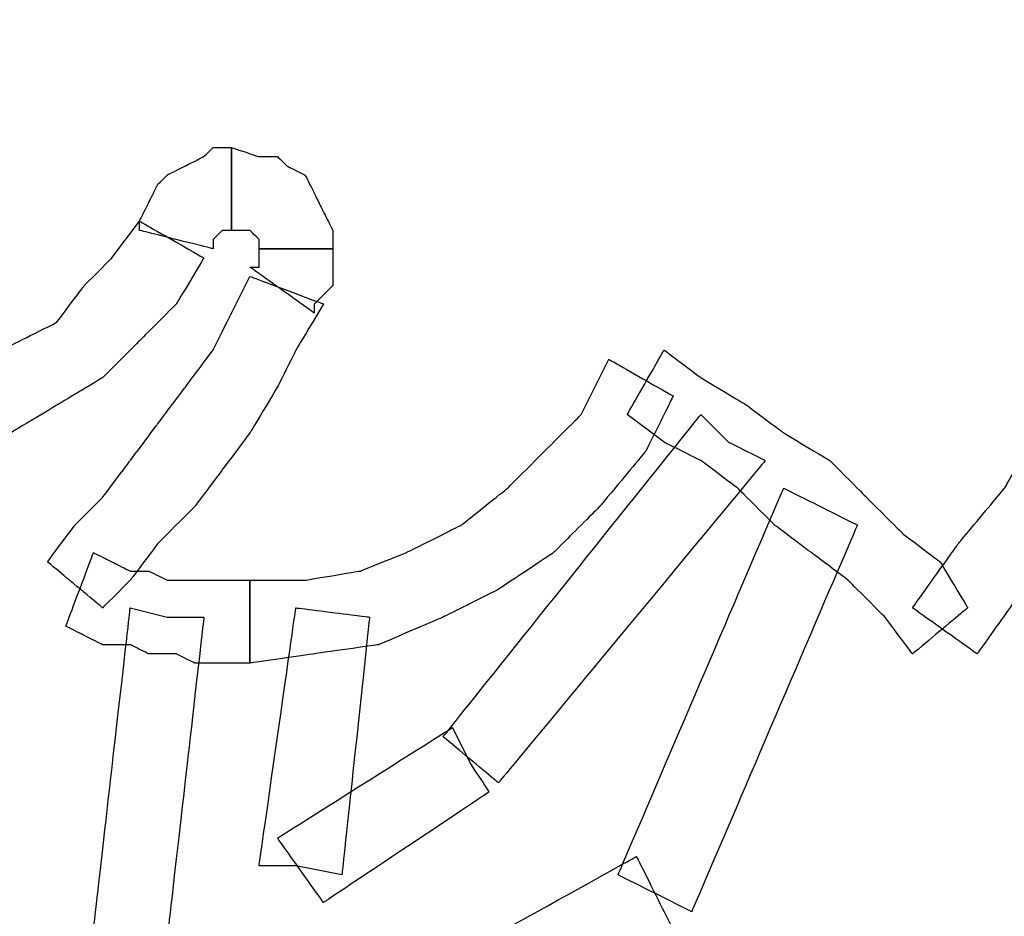
# Model space of a CAD drawing. Extents: x 0 to 216, y 0 to 280.
# Drawn here: x 77 to 82, y 200 to 205 of the extents above; entities that cross this region are included whole.
import ezdxf

# ---------------------------------------------------------------- set-up
doc = ezdxf.new("R2010")
doc.units = 0
doc.header["$LTSCALE"] = 10
doc.header["$MEASUREMENT"] = 0
doc.layers.get('Defpoints').update_dxf_attribs({"linetype": 'CONTINUOUS'})
doc.layers.add('CADdetails-7-VERYFINE', color=7, linetype='CONTINUOUS')
doc.layers.add('CADdetails-9-EXTRAFINE', color=9, linetype='CONTINUOUS')
doc.styles.add('CADdetails-DIMENSIONS', font='ARIALN.TTF', dxfattribs={"height": 2.38})
doc.dimstyles.new('CADdetails-LEADER', dxfattribs={"dimtxt": 2.38, "dimasz": 2.38, "dimexe": 0.5, "dimexo": 1.5, "dimgap": 1, "dimtad": 0, "dimzin": 0, "dimdsep": 46, "dimtxsty": 'CADdetails-DIMENSIONS', "dimcen": 1, "dimclrd": 256, "dimclre": 256, "dimclrt": 256, "dimadec": 0, "dimazin": 0, "dimtfac": 1, "dimtdec": 4, "dimtofl": 0, "dimtmove": 0, "dimatfit": 3, "dimfxl": 1, "dimtolj": 1, "dimtzin": 0, "dimarcsym": 0})

# ---------------------------------------------------------------- blocks, each defined once
blk = doc.blocks.new('*D2')
at = {"layer": 'CADdetails-7-VERYFINE', "lineweight": -2, "transparency": 16777216}
for p, q in [((77.8522, 199.7084), (77.8522, 199.8108)), ((135.4072, 199.7084), (135.4072, 199.8108)), ((80.2322, 199.3108), (99.6976, 199.3108)), ((133.0272, 199.3108), (113.5618, 199.3108))]:
    blk.add_line(p, q, dxfattribs=at)
at = {"layer": 'CADdetails-7-VERYFINE', "transparency": 16777216}
for points in [[(80.2322, 199.7075), (80.2322, 198.9142), (77.8522, 199.3108)], [(133.0272, 199.7075), (133.0272, 198.9142), (135.4072, 199.3108)]]:
    blk.add_solid(points, dxfattribs=at)
at = {"layer": 'Defpoints', "color": 0, "transparency": 16777216}
for p in [(135.4072, 199.3108), (77.8522, 198.2084), (135.4072, 198.2084)]:
    blk.add_point(p, dxfattribs=at)
at = {"layer": 'CADdetails-7-VERYFINE', "transparency": 16777216, "insert": (106.6297, 199.3108), "char_height": 2.38, "attachment_point": 5, "style": 'CADdetails-DIMENSIONS'}
blk.add_mtext('\\A1;6" OR 12"', dxfattribs=at)

msp = doc.modelspace()

# ---------------------------------------------------------------- linework, layer by layer
at = {"layer": 'CADdetails-9-EXTRAFINE'}
for points, knots in [([(82.8211, 204.3871), (82.8211, 204.3871), (82.6814, 204.0611), (82.6814, 204.0611), (82.6814, 204.0611), (82.6814, 204.0611), (82.5416, 203.735), (82.5416, 203.735), (82.5416, 203.735), (82.5416, 203.735), (82.3553, 203.4089), (82.3553, 203.4089), (82.3553, 203.4089), (82.3553, 203.4089), (82.1689, 203.0828), (82.1689, 203.0828), (82.1689, 203.0828), (82.1689, 203.0828), (81.9361, 202.8034), (81.9361, 202.8034), (81.9361, 202.8034), (81.9361, 202.8034), (81.7498, 202.4773), (81.7498, 202.4773), (81.7498, 202.4773), (81.7498, 202.4773), (81.5168, 202.1978), (81.5168, 202.1978), (81.5168, 202.1978), (81.5168, 202.1978), (81.2839, 201.8717), (81.2839, 201.8717), (81.2839, 201.8717), (81.2839, 201.8717), (81.61, 201.6389), (81.61, 201.6389), (81.61, 201.6389), (81.61, 201.6389), (81.8429, 201.9649), (81.8429, 201.9649), (81.8429, 201.9649), (81.8429, 201.9649), (82.0292, 202.2444), (82.0292, 202.2444), (82.0292, 202.2444), (82.0292, 202.2444), (82.2621, 202.5705), (82.2621, 202.5705), (82.2621, 202.5705), (82.2621, 202.5705), (82.495, 202.8965), (82.495, 202.8965), (82.495, 202.8965), (82.495, 202.8965), (82.6814, 203.2226), (82.6814, 203.2226), (82.6814, 203.2226), (82.6814, 203.2226), (82.8677, 203.5487), (82.8677, 203.5487), (82.8677, 203.5487), (82.8677, 203.5487), (83.054, 203.9213), (83.054, 203.9213), (83.054, 203.9213), (83.054, 203.9213), (83.1937, 204.2474), (83.1937, 204.2474), (83.1937, 204.2474), (83.1937, 204.2474), (82.8211, 204.3871), (82.8211, 204.3871)], [0, 0, 0, 0, 0.055556, 0.055556, 0.055556, 0.083333, 0.111111, 0.111111, 0.111111, 0.138889, 0.166667, 0.166667, 0.166667, 0.194444, 0.222222, 0.222222, 0.222222, 0.25, 0.277778, 0.277778, 0.277778, 0.305556, 0.333333, 0.333333, 0.333333, 0.361111, 0.388889, 0.388889, 0.388889, 0.416667, 0.444444, 0.444444, 0.444444, 0.472222, 0.5, 0.5, 0.5, 0.527778, 0.555556, 0.555556, 0.555556, 0.583333, 0.611111, 0.611111, 0.611111, 0.638889, 0.666667, 0.666667, 0.666667, 0.694444, 0.722222, 0.722222, 0.722222, 0.75, 0.777778, 0.777778, 0.777778, 0.805556, 0.833333, 0.833333, 0.833333, 0.861111, 0.888889, 0.888889, 0.888889, 0.916667, 0.944444, 0.944444, 0.944444, 0.972222, 1, 1, 1, 1]), ([(82.8211, 204.3871), (82.8211, 204.3871), (82.6814, 204.0611), (82.6814, 204.0611), (82.6814, 204.0611), (82.6814, 204.0611), (82.5416, 203.735), (82.5416, 203.735), (82.5416, 203.735), (82.5416, 203.735), (82.3553, 203.4089), (82.3553, 203.4089), (82.3553, 203.4089), (82.3553, 203.4089), (82.1689, 203.0828), (82.1689, 203.0828), (82.1689, 203.0828), (82.1689, 203.0828), (81.9361, 202.8034), (81.9361, 202.8034), (81.9361, 202.8034), (81.9361, 202.8034), (81.7498, 202.4773), (81.7498, 202.4773), (81.7498, 202.4773), (81.7498, 202.4773), (81.5168, 202.1978), (81.5168, 202.1978), (81.5168, 202.1978), (81.5168, 202.1978), (81.2839, 201.8717), (81.2839, 201.8717), (81.2839, 201.8717), (81.2839, 201.8717), (81.61, 201.6389), (81.61, 201.6389), (81.61, 201.6389), (81.61, 201.6389), (81.8429, 201.9649), (81.8429, 201.9649), (81.8429, 201.9649), (81.8429, 201.9649), (82.0292, 202.2444), (82.0292, 202.2444), (82.0292, 202.2444), (82.0292, 202.2444), (82.2621, 202.5705), (82.2621, 202.5705), (82.2621, 202.5705), (82.2621, 202.5705), (82.495, 202.8965), (82.495, 202.8965), (82.495, 202.8965), (82.495, 202.8965), (82.6814, 203.2226), (82.6814, 203.2226), (82.6814, 203.2226), (82.6814, 203.2226), (82.8677, 203.5487), (82.8677, 203.5487), (82.8677, 203.5487), (82.8677, 203.5487), (83.054, 203.9213), (83.054, 203.9213), (83.054, 203.9213), (83.054, 203.9213), (83.1937, 204.2474), (83.1937, 204.2474), (83.1937, 204.2474), (83.1937, 204.2474), (82.8211, 204.3871), (82.8211, 204.3871)], [0, 0, 0, 0, 0.055556, 0.055556, 0.055556, 0.083333, 0.111111, 0.111111, 0.111111, 0.138889, 0.166667, 0.166667, 0.166667, 0.194444, 0.222222, 0.222222, 0.222222, 0.25, 0.277778, 0.277778, 0.277778, 0.305556, 0.333333, 0.333333, 0.333333, 0.361111, 0.388889, 0.388889, 0.388889, 0.416667, 0.444444, 0.444444, 0.444444, 0.472222, 0.5, 0.5, 0.5, 0.527778, 0.555556, 0.555556, 0.555556, 0.583333, 0.611111, 0.611111, 0.611111, 0.638889, 0.666667, 0.666667, 0.666667, 0.694444, 0.722222, 0.722222, 0.722222, 0.75, 0.777778, 0.777778, 0.777778, 0.805556, 0.833333, 0.833333, 0.833333, 0.861111, 0.888889, 0.888889, 0.888889, 0.916667, 0.944444, 0.944444, 0.944444, 0.972222, 1, 1, 1, 1]), ([(77.7438, 203.6884), (77.7438, 203.6884), (77.7438, 203.735), (77.7438, 203.735), (77.7438, 203.735), (77.7438, 203.735), (77.7903, 203.7815), (77.7903, 203.7815), (77.7903, 203.7815), (77.7903, 203.7815), (77.8369, 203.7815), (77.8369, 203.7815), (77.8369, 203.7815), (77.8369, 203.7815), (77.8369, 204.2008), (77.8369, 204.2008), (77.8369, 204.2008), (77.8369, 204.2008), (77.7438, 204.2008), (77.7438, 204.2008), (77.7438, 204.2008), (77.7438, 204.2008), (77.6972, 204.1543), (77.6972, 204.1543), (77.6972, 204.1543), (77.6972, 204.1543), (77.604, 204.1077), (77.604, 204.1077), (77.604, 204.1077), (77.604, 204.1077), (77.5108, 204.0611), (77.5108, 204.0611), (77.5108, 204.0611), (77.5108, 204.0611), (77.4642, 204.0145), (77.4642, 204.0145), (77.4642, 204.0145), (77.4642, 204.0145), (77.4177, 203.9213), (77.4177, 203.9213), (77.4177, 203.9213), (77.4177, 203.9213), (77.3711, 203.8281), (77.3711, 203.8281), (77.3711, 203.8281), (77.3711, 203.8281), (77.3711, 203.7815), (77.3711, 203.7815), (77.3711, 203.7815), (77.3711, 203.7815), (77.7438, 203.6884), (77.7438, 203.6884)], [0, 0, 0, 0, 0.076923, 0.076923, 0.076923, 0.115385, 0.153846, 0.153846, 0.153846, 0.192308, 0.230769, 0.230769, 0.230769, 0.269231, 0.307692, 0.307692, 0.307692, 0.346154, 0.384615, 0.384615, 0.384615, 0.423077, 0.461538, 0.461538, 0.461538, 0.5, 0.538462, 0.538462, 0.538462, 0.576923, 0.615385, 0.615385, 0.615385, 0.653846, 0.692308, 0.692308, 0.692308, 0.730769, 0.769231, 0.769231, 0.769231, 0.807692, 0.846154, 0.846154, 0.846154, 0.884615, 0.923077, 0.923077, 0.923077, 0.961538, 1, 1, 1, 1]), ([(77.7438, 203.6884), (77.7438, 203.6884), (77.7438, 203.735), (77.7438, 203.735), (77.7438, 203.735), (77.7438, 203.735), (77.7903, 203.7815), (77.7903, 203.7815), (77.7903, 203.7815), (77.7903, 203.7815), (77.8369, 203.7815), (77.8369, 203.7815), (77.8369, 203.7815), (77.8369, 203.7815), (77.8369, 204.2008), (77.8369, 204.2008), (77.8369, 204.2008), (77.8369, 204.2008), (77.7438, 204.2008), (77.7438, 204.2008), (77.7438, 204.2008), (77.7438, 204.2008), (77.6972, 204.1543), (77.6972, 204.1543), (77.6972, 204.1543), (77.6972, 204.1543), (77.604, 204.1077), (77.604, 204.1077), (77.604, 204.1077), (77.604, 204.1077), (77.5108, 204.0611), (77.5108, 204.0611), (77.5108, 204.0611), (77.5108, 204.0611), (77.4642, 204.0145), (77.4642, 204.0145), (77.4642, 204.0145), (77.4642, 204.0145), (77.4177, 203.9213), (77.4177, 203.9213), (77.4177, 203.9213), (77.4177, 203.9213), (77.3711, 203.8281), (77.3711, 203.8281), (77.3711, 203.8281), (77.3711, 203.8281), (77.3711, 203.7815), (77.3711, 203.7815), (77.3711, 203.7815), (77.3711, 203.7815), (77.7438, 203.6884), (77.7438, 203.6884)], [0, 0, 0, 0, 0.076923, 0.076923, 0.076923, 0.115385, 0.153846, 0.153846, 0.153846, 0.192308, 0.230769, 0.230769, 0.230769, 0.269231, 0.307692, 0.307692, 0.307692, 0.346154, 0.384615, 0.384615, 0.384615, 0.423077, 0.461538, 0.461538, 0.461538, 0.5, 0.538462, 0.538462, 0.538462, 0.576923, 0.615385, 0.615385, 0.615385, 0.653846, 0.692308, 0.692308, 0.692308, 0.730769, 0.769231, 0.769231, 0.769231, 0.807692, 0.846154, 0.846154, 0.846154, 0.884615, 0.923077, 0.923077, 0.923077, 0.961538, 1, 1, 1, 1]), ([(77.8369, 203.7815), (77.8369, 203.7815), (77.8835, 203.7815), (77.8835, 203.7815), (77.8835, 203.7815), (77.8835, 203.7815), (77.9301, 203.7815), (77.9301, 203.7815), (77.9301, 203.7815), (77.9301, 203.7815), (77.9766, 203.735), (77.9766, 203.735), (77.9766, 203.735), (77.9766, 203.735), (77.9766, 203.6884), (77.9766, 203.6884), (77.9766, 203.6884), (77.9766, 203.6884), (78.3493, 203.6884), (78.3493, 203.6884), (78.3493, 203.6884), (78.3493, 203.6884), (78.3493, 203.7815), (78.3493, 203.7815), (78.3493, 203.7815), (78.3493, 203.7815), (78.3027, 203.8747), (78.3027, 203.8747), (78.3027, 203.8747), (78.3027, 203.8747), (78.2561, 203.9679), (78.2561, 203.9679), (78.2561, 203.9679), (78.2561, 203.9679), (78.2095, 204.0611), (78.2095, 204.0611), (78.2095, 204.0611), (78.2095, 204.0611), (78.1163, 204.1077), (78.1163, 204.1077), (78.1163, 204.1077), (78.1163, 204.1077), (78.0698, 204.1543), (78.0698, 204.1543), (78.0698, 204.1543), (78.0698, 204.1543), (77.9766, 204.1543), (77.9766, 204.1543), (77.9766, 204.1543), (77.9766, 204.1543), (77.8369, 204.2008), (77.8369, 204.2008), (77.8369, 204.2008), (77.8369, 204.2008), (77.8369, 203.7815), (77.8369, 203.7815)], [0, 0, 0, 0, 0.071429, 0.071429, 0.071429, 0.107143, 0.142857, 0.142857, 0.142857, 0.178571, 0.214286, 0.214286, 0.214286, 0.25, 0.285714, 0.285714, 0.285714, 0.321429, 0.357143, 0.357143, 0.357143, 0.392857, 0.428571, 0.428571, 0.428571, 0.464286, 0.5, 0.5, 0.5, 0.535714, 0.571429, 0.571429, 0.571429, 0.607143, 0.642857, 0.642857, 0.642857, 0.678571, 0.714286, 0.714286, 0.714286, 0.75, 0.785714, 0.785714, 0.785714, 0.821429, 0.857143, 0.857143, 0.857143, 0.892857, 0.928571, 0.928571, 0.928571, 0.964286, 1, 1, 1, 1]), ([(77.8369, 203.7815), (77.8369, 203.7815), (77.8835, 203.7815), (77.8835, 203.7815), (77.8835, 203.7815), (77.8835, 203.7815), (77.9301, 203.7815), (77.9301, 203.7815), (77.9301, 203.7815), (77.9301, 203.7815), (77.9766, 203.735), (77.9766, 203.735), (77.9766, 203.735), (77.9766, 203.735), (77.9766, 203.6884), (77.9766, 203.6884), (77.9766, 203.6884), (77.9766, 203.6884), (78.3493, 203.6884), (78.3493, 203.6884), (78.3493, 203.6884), (78.3493, 203.6884), (78.3493, 203.7815), (78.3493, 203.7815), (78.3493, 203.7815), (78.3493, 203.7815), (78.3027, 203.8747), (78.3027, 203.8747), (78.3027, 203.8747), (78.3027, 203.8747), (78.2561, 203.9679), (78.2561, 203.9679), (78.2561, 203.9679), (78.2561, 203.9679), (78.2095, 204.0611), (78.2095, 204.0611), (78.2095, 204.0611), (78.2095, 204.0611), (78.1163, 204.1077), (78.1163, 204.1077), (78.1163, 204.1077), (78.1163, 204.1077), (78.0698, 204.1543), (78.0698, 204.1543), (78.0698, 204.1543), (78.0698, 204.1543), (77.9766, 204.1543), (77.9766, 204.1543), (77.9766, 204.1543), (77.9766, 204.1543), (77.8369, 204.2008), (77.8369, 204.2008), (77.8369, 204.2008), (77.8369, 204.2008), (77.8369, 203.7815), (77.8369, 203.7815)], [0, 0, 0, 0, 0.071429, 0.071429, 0.071429, 0.107143, 0.142857, 0.142857, 0.142857, 0.178571, 0.214286, 0.214286, 0.214286, 0.25, 0.285714, 0.285714, 0.285714, 0.321429, 0.357143, 0.357143, 0.357143, 0.392857, 0.428571, 0.428571, 0.428571, 0.464286, 0.5, 0.5, 0.5, 0.535714, 0.571429, 0.571429, 0.571429, 0.607143, 0.642857, 0.642857, 0.642857, 0.678571, 0.714286, 0.714286, 0.714286, 0.75, 0.785714, 0.785714, 0.785714, 0.821429, 0.857143, 0.857143, 0.857143, 0.892857, 0.928571, 0.928571, 0.928571, 0.964286, 1, 1, 1, 1]), ([(77.3711, 203.8281), (77.3711, 203.8281), (77.2313, 203.6418), (77.2313, 203.6418), (77.2313, 203.6418), (77.2313, 203.6418), (77.0916, 203.5021), (77.0916, 203.5021), (77.0916, 203.5021), (77.0916, 203.5021), (76.9519, 203.3158), (76.9519, 203.3158), (76.9519, 203.3158), (76.9519, 203.3158), (76.7656, 203.2226), (76.7656, 203.2226), (76.7656, 203.2226), (76.7656, 203.2226), (76.5792, 203.1294), (76.5792, 203.1294), (76.5792, 203.1294), (76.5792, 203.1294), (76.3463, 203.0362), (76.3463, 203.0362), (76.3463, 203.0362), (76.3463, 203.0362), (76.1134, 202.9896), (76.1134, 202.9896), (76.1134, 202.9896), (76.1134, 202.9896), (75.9271, 202.9896), (75.9271, 202.9896), (75.9271, 202.9896), (75.9271, 202.9896), (75.9271, 202.5705), (75.9271, 202.5705), (75.9271, 202.5705), (75.9271, 202.5705), (76.2066, 202.6171), (76.2066, 202.6171), (76.2066, 202.6171), (76.2066, 202.6171), (76.4394, 202.6636), (76.4394, 202.6636), (76.4394, 202.6636), (76.4394, 202.6636), (76.719, 202.7568), (76.719, 202.7568), (76.719, 202.7568), (76.719, 202.7568), (76.9519, 202.8965), (76.9519, 202.8965), (76.9519, 202.8965), (76.9519, 202.8965), (77.1847, 203.0362), (77.1847, 203.0362), (77.1847, 203.0362), (77.1847, 203.0362), (77.3711, 203.2226), (77.3711, 203.2226), (77.3711, 203.2226), (77.3711, 203.2226), (77.5574, 203.4089), (77.5574, 203.4089), (77.5574, 203.4089), (77.5574, 203.4089), (77.6972, 203.6418), (77.6972, 203.6418), (77.6972, 203.6418), (77.6972, 203.6418), (77.3711, 203.8281), (77.3711, 203.8281)], [0, 0, 0, 0, 0.055556, 0.055556, 0.055556, 0.083333, 0.111111, 0.111111, 0.111111, 0.138889, 0.166667, 0.166667, 0.166667, 0.194444, 0.222222, 0.222222, 0.222222, 0.25, 0.277778, 0.277778, 0.277778, 0.305556, 0.333333, 0.333333, 0.333333, 0.361111, 0.388889, 0.388889, 0.388889, 0.416667, 0.444444, 0.444444, 0.444444, 0.472222, 0.5, 0.5, 0.5, 0.527778, 0.555556, 0.555556, 0.555556, 0.583333, 0.611111, 0.611111, 0.611111, 0.638889, 0.666667, 0.666667, 0.666667, 0.694444, 0.722222, 0.722222, 0.722222, 0.75, 0.777778, 0.777778, 0.777778, 0.805556, 0.833333, 0.833333, 0.833333, 0.861111, 0.888889, 0.888889, 0.888889, 0.916667, 0.944444, 0.944444, 0.944444, 0.972222, 1, 1, 1, 1]), ([(77.3711, 203.8281), (77.3711, 203.8281), (77.2313, 203.6418), (77.2313, 203.6418), (77.2313, 203.6418), (77.2313, 203.6418), (77.0916, 203.5021), (77.0916, 203.5021), (77.0916, 203.5021), (77.0916, 203.5021), (76.9519, 203.3158), (76.9519, 203.3158), (76.9519, 203.3158), (76.9519, 203.3158), (76.7656, 203.2226), (76.7656, 203.2226), (76.7656, 203.2226), (76.7656, 203.2226), (76.5792, 203.1294), (76.5792, 203.1294), (76.5792, 203.1294), (76.5792, 203.1294), (76.3463, 203.0362), (76.3463, 203.0362), (76.3463, 203.0362), (76.3463, 203.0362), (76.1134, 202.9896), (76.1134, 202.9896), (76.1134, 202.9896), (76.1134, 202.9896), (75.9271, 202.9896), (75.9271, 202.9896), (75.9271, 202.9896), (75.9271, 202.9896), (75.9271, 202.5705), (75.9271, 202.5705), (75.9271, 202.5705), (75.9271, 202.5705), (76.2066, 202.6171), (76.2066, 202.6171), (76.2066, 202.6171), (76.2066, 202.6171), (76.4394, 202.6636), (76.4394, 202.6636), (76.4394, 202.6636), (76.4394, 202.6636), (76.719, 202.7568), (76.719, 202.7568), (76.719, 202.7568), (76.719, 202.7568), (76.9519, 202.8965), (76.9519, 202.8965), (76.9519, 202.8965), (76.9519, 202.8965), (77.1847, 203.0362), (77.1847, 203.0362), (77.1847, 203.0362), (77.1847, 203.0362), (77.3711, 203.2226), (77.3711, 203.2226), (77.3711, 203.2226), (77.3711, 203.2226), (77.5574, 203.4089), (77.5574, 203.4089), (77.5574, 203.4089), (77.5574, 203.4089), (77.6972, 203.6418), (77.6972, 203.6418), (77.6972, 203.6418), (77.6972, 203.6418), (77.3711, 203.8281), (77.3711, 203.8281)], [0, 0, 0, 0, 0.055556, 0.055556, 0.055556, 0.083333, 0.111111, 0.111111, 0.111111, 0.138889, 0.166667, 0.166667, 0.166667, 0.194444, 0.222222, 0.222222, 0.222222, 0.25, 0.277778, 0.277778, 0.277778, 0.305556, 0.333333, 0.333333, 0.333333, 0.361111, 0.388889, 0.388889, 0.388889, 0.416667, 0.444444, 0.444444, 0.444444, 0.472222, 0.5, 0.5, 0.5, 0.527778, 0.555556, 0.555556, 0.555556, 0.583333, 0.611111, 0.611111, 0.611111, 0.638889, 0.666667, 0.666667, 0.666667, 0.694444, 0.722222, 0.722222, 0.722222, 0.75, 0.777778, 0.777778, 0.777778, 0.805556, 0.833333, 0.833333, 0.833333, 0.861111, 0.888889, 0.888889, 0.888889, 0.916667, 0.944444, 0.944444, 0.944444, 0.972222, 1, 1, 1, 1]), ([(77.9766, 203.6884), (77.9766, 203.6884), (77.9766, 203.6418), (77.9766, 203.6418), (77.9766, 203.6418), (77.9766, 203.6418), (77.9766, 203.5952), (77.9766, 203.5952), (77.9766, 203.5952), (77.9766, 203.5952), (77.9301, 203.5952), (77.9301, 203.5952), (77.9301, 203.5952), (77.9301, 203.5952), (78.2561, 203.3624), (78.2561, 203.3624), (78.2561, 203.3624), (78.2561, 203.3624), (78.2561, 203.4089), (78.2561, 203.4089), (78.2561, 203.4089), (78.2561, 203.4089), (78.3027, 203.4555), (78.3027, 203.4555), (78.3027, 203.4555), (78.3027, 203.4555), (78.3493, 203.5021), (78.3493, 203.5021), (78.3493, 203.5021), (78.3493, 203.5021), (78.3493, 203.5487), (78.3493, 203.5487), (78.3493, 203.5487), (78.3493, 203.5487), (78.3493, 203.5952), (78.3493, 203.5952), (78.3493, 203.5952), (78.3493, 203.5952), (78.3493, 203.6418), (78.3493, 203.6418), (78.3493, 203.6418), (78.3493, 203.6418), (78.3493, 203.6884), (78.3493, 203.6884), (78.3493, 203.6884), (78.3493, 203.6884), (77.9766, 203.6884), (77.9766, 203.6884)], [0, 0, 0, 0, 0.083333, 0.083333, 0.083333, 0.125, 0.166667, 0.166667, 0.166667, 0.208333, 0.25, 0.25, 0.25, 0.291667, 0.333333, 0.333333, 0.333333, 0.375, 0.416667, 0.416667, 0.416667, 0.458333, 0.5, 0.5, 0.5, 0.541667, 0.583333, 0.583333, 0.583333, 0.625, 0.666667, 0.666667, 0.666667, 0.708333, 0.75, 0.75, 0.75, 0.791667, 0.833333, 0.833333, 0.833333, 0.875, 0.916667, 0.916667, 0.916667, 0.958333, 1, 1, 1, 1]), ([(77.9766, 203.6884), (77.9766, 203.6884), (77.9766, 203.6418), (77.9766, 203.6418), (77.9766, 203.6418), (77.9766, 203.6418), (77.9766, 203.5952), (77.9766, 203.5952), (77.9766, 203.5952), (77.9766, 203.5952), (77.9301, 203.5952), (77.9301, 203.5952), (77.9301, 203.5952), (77.9301, 203.5952), (78.2561, 203.3624), (78.2561, 203.3624), (78.2561, 203.3624), (78.2561, 203.3624), (78.2561, 203.4089), (78.2561, 203.4089), (78.2561, 203.4089), (78.2561, 203.4089), (78.3027, 203.4555), (78.3027, 203.4555), (78.3027, 203.4555), (78.3027, 203.4555), (78.3493, 203.5021), (78.3493, 203.5021), (78.3493, 203.5021), (78.3493, 203.5021), (78.3493, 203.5487), (78.3493, 203.5487), (78.3493, 203.5487), (78.3493, 203.5487), (78.3493, 203.5952), (78.3493, 203.5952), (78.3493, 203.5952), (78.3493, 203.5952), (78.3493, 203.6418), (78.3493, 203.6418), (78.3493, 203.6418), (78.3493, 203.6418), (78.3493, 203.6884), (78.3493, 203.6884), (78.3493, 203.6884), (78.3493, 203.6884), (77.9766, 203.6884), (77.9766, 203.6884)], [0, 0, 0, 0, 0.083333, 0.083333, 0.083333, 0.125, 0.166667, 0.166667, 0.166667, 0.208333, 0.25, 0.25, 0.25, 0.291667, 0.333333, 0.333333, 0.333333, 0.375, 0.416667, 0.416667, 0.416667, 0.458333, 0.5, 0.5, 0.5, 0.541667, 0.583333, 0.583333, 0.583333, 0.625, 0.666667, 0.666667, 0.666667, 0.708333, 0.75, 0.75, 0.75, 0.791667, 0.833333, 0.833333, 0.833333, 0.875, 0.916667, 0.916667, 0.916667, 0.958333, 1, 1, 1, 1]), ([(77.9301, 203.5487), (77.9301, 203.5487), (77.8369, 203.3624), (77.8369, 203.3624), (77.8369, 203.3624), (77.8369, 203.3624), (77.7438, 203.176), (77.7438, 203.176), (77.7438, 203.176), (77.7438, 203.176), (77.604, 202.9896), (77.604, 202.9896), (77.604, 202.9896), (77.604, 202.9896), (77.4642, 202.8034), (77.4642, 202.8034), (77.4642, 202.8034), (77.4642, 202.8034), (77.3245, 202.6171), (77.3245, 202.6171), (77.3245, 202.6171), (77.3245, 202.6171), (77.1847, 202.4307), (77.1847, 202.4307), (77.1847, 202.4307), (77.1847, 202.4307), (77.045, 202.291), (77.045, 202.291), (77.045, 202.291), (77.045, 202.291), (76.9053, 202.1046), (76.9053, 202.1046), (76.9053, 202.1046), (76.9053, 202.1046), (77.1847, 201.8717), (77.1847, 201.8717), (77.1847, 201.8717), (77.1847, 201.8717), (77.3245, 202.0115), (77.3245, 202.0115), (77.3245, 202.0115), (77.3245, 202.0115), (77.4642, 202.1978), (77.4642, 202.1978), (77.4642, 202.1978), (77.4642, 202.1978), (77.6506, 202.3841), (77.6506, 202.3841), (77.6506, 202.3841), (77.6506, 202.3841), (77.7903, 202.5705), (77.7903, 202.5705), (77.7903, 202.5705), (77.7903, 202.5705), (77.9301, 202.7568), (77.9301, 202.7568), (77.9301, 202.7568), (77.9301, 202.7568), (78.0698, 202.9896), (78.0698, 202.9896), (78.0698, 202.9896), (78.0698, 202.9896), (78.1629, 203.176), (78.1629, 203.176), (78.1629, 203.176), (78.1629, 203.176), (78.3027, 203.4089), (78.3027, 203.4089), (78.3027, 203.4089), (78.3027, 203.4089), (77.9301, 203.5487), (77.9301, 203.5487)], [0, 0, 0, 0, 0.055556, 0.055556, 0.055556, 0.083333, 0.111111, 0.111111, 0.111111, 0.138889, 0.166667, 0.166667, 0.166667, 0.194444, 0.222222, 0.222222, 0.222222, 0.25, 0.277778, 0.277778, 0.277778, 0.305556, 0.333333, 0.333333, 0.333333, 0.361111, 0.388889, 0.388889, 0.388889, 0.416667, 0.444444, 0.444444, 0.444444, 0.472222, 0.5, 0.5, 0.5, 0.527778, 0.555556, 0.555556, 0.555556, 0.583333, 0.611111, 0.611111, 0.611111, 0.638889, 0.666667, 0.666667, 0.666667, 0.694444, 0.722222, 0.722222, 0.722222, 0.75, 0.777778, 0.777778, 0.777778, 0.805556, 0.833333, 0.833333, 0.833333, 0.861111, 0.888889, 0.888889, 0.888889, 0.916667, 0.944444, 0.944444, 0.944444, 0.972222, 1, 1, 1, 1]), ([(77.9301, 203.5487), (77.9301, 203.5487), (77.8369, 203.3624), (77.8369, 203.3624), (77.8369, 203.3624), (77.8369, 203.3624), (77.7438, 203.176), (77.7438, 203.176), (77.7438, 203.176), (77.7438, 203.176), (77.604, 202.9896), (77.604, 202.9896), (77.604, 202.9896), (77.604, 202.9896), (77.4642, 202.8034), (77.4642, 202.8034), (77.4642, 202.8034), (77.4642, 202.8034), (77.3245, 202.6171), (77.3245, 202.6171), (77.3245, 202.6171), (77.3245, 202.6171), (77.1847, 202.4307), (77.1847, 202.4307), (77.1847, 202.4307), (77.1847, 202.4307), (77.045, 202.291), (77.045, 202.291), (77.045, 202.291), (77.045, 202.291), (76.9053, 202.1046), (76.9053, 202.1046), (76.9053, 202.1046), (76.9053, 202.1046), (77.1847, 201.8717), (77.1847, 201.8717), (77.1847, 201.8717), (77.1847, 201.8717), (77.3245, 202.0115), (77.3245, 202.0115), (77.3245, 202.0115), (77.3245, 202.0115), (77.4642, 202.1978), (77.4642, 202.1978), (77.4642, 202.1978), (77.4642, 202.1978), (77.6506, 202.3841), (77.6506, 202.3841), (77.6506, 202.3841), (77.6506, 202.3841), (77.7903, 202.5705), (77.7903, 202.5705), (77.7903, 202.5705), (77.7903, 202.5705), (77.9301, 202.7568), (77.9301, 202.7568), (77.9301, 202.7568), (77.9301, 202.7568), (78.0698, 202.9896), (78.0698, 202.9896), (78.0698, 202.9896), (78.0698, 202.9896), (78.1629, 203.176), (78.1629, 203.176), (78.1629, 203.176), (78.1629, 203.176), (78.3027, 203.4089), (78.3027, 203.4089), (78.3027, 203.4089), (78.3027, 203.4089), (77.9301, 203.5487), (77.9301, 203.5487)], [0, 0, 0, 0, 0.055556, 0.055556, 0.055556, 0.083333, 0.111111, 0.111111, 0.111111, 0.138889, 0.166667, 0.166667, 0.166667, 0.194444, 0.222222, 0.222222, 0.222222, 0.25, 0.277778, 0.277778, 0.277778, 0.305556, 0.333333, 0.333333, 0.333333, 0.361111, 0.388889, 0.388889, 0.388889, 0.416667, 0.444444, 0.444444, 0.444444, 0.472222, 0.5, 0.5, 0.5, 0.527778, 0.555556, 0.555556, 0.555556, 0.583333, 0.611111, 0.611111, 0.611111, 0.638889, 0.666667, 0.666667, 0.666667, 0.694444, 0.722222, 0.722222, 0.722222, 0.75, 0.777778, 0.777778, 0.777778, 0.805556, 0.833333, 0.833333, 0.833333, 0.861111, 0.888889, 0.888889, 0.888889, 0.916667, 0.944444, 0.944444, 0.944444, 0.972222, 1, 1, 1, 1]), ([(79.7467, 203.1294), (79.7467, 203.1294), (79.607, 202.8499), (79.607, 202.8499), (79.607, 202.8499), (79.607, 202.8499), (79.4207, 202.6636), (79.4207, 202.6636), (79.4207, 202.6636), (79.4207, 202.6636), (79.2344, 202.4773), (79.2344, 202.4773), (79.2344, 202.4773), (79.2344, 202.4773), (79.0014, 202.291), (79.0014, 202.291), (79.0014, 202.291), (79.0014, 202.291), (78.7219, 202.1512), (78.7219, 202.1512), (78.7219, 202.1512), (78.7219, 202.1512), (78.4891, 202.058), (78.4891, 202.058), (78.4891, 202.058), (78.4891, 202.058), (78.2095, 202.0115), (78.2095, 202.0115), (78.2095, 202.0115), (78.2095, 202.0115), (77.9301, 202.0115), (77.9301, 202.0115), (77.9301, 202.0115), (77.9301, 202.0115), (77.9301, 201.5923), (77.9301, 201.5923), (77.9301, 201.5923), (77.9301, 201.5923), (78.2561, 201.6389), (78.2561, 201.6389), (78.2561, 201.6389), (78.2561, 201.6389), (78.5822, 201.6854), (78.5822, 201.6854), (78.5822, 201.6854), (78.5822, 201.6854), (78.9082, 201.8251), (78.9082, 201.8251), (78.9082, 201.8251), (78.9082, 201.8251), (79.1878, 201.9649), (79.1878, 201.9649), (79.1878, 201.9649), (79.1878, 201.9649), (79.4673, 202.1512), (79.4673, 202.1512), (79.4673, 202.1512), (79.4673, 202.1512), (79.7001, 202.3841), (79.7001, 202.3841), (79.7001, 202.3841), (79.7001, 202.3841), (79.9331, 202.6636), (79.9331, 202.6636), (79.9331, 202.6636), (79.9331, 202.6636), (80.0728, 202.9431), (80.0728, 202.9431), (80.0728, 202.9431), (80.0728, 202.9431), (79.7467, 203.1294), (79.7467, 203.1294)], [0, 0, 0, 0, 0.055556, 0.055556, 0.055556, 0.083333, 0.111111, 0.111111, 0.111111, 0.138889, 0.166667, 0.166667, 0.166667, 0.194444, 0.222222, 0.222222, 0.222222, 0.25, 0.277778, 0.277778, 0.277778, 0.305556, 0.333333, 0.333333, 0.333333, 0.361111, 0.388889, 0.388889, 0.388889, 0.416667, 0.444444, 0.444444, 0.444444, 0.472222, 0.5, 0.5, 0.5, 0.527778, 0.555556, 0.555556, 0.555556, 0.583333, 0.611111, 0.611111, 0.611111, 0.638889, 0.666667, 0.666667, 0.666667, 0.694444, 0.722222, 0.722222, 0.722222, 0.75, 0.777778, 0.777778, 0.777778, 0.805556, 0.833333, 0.833333, 0.833333, 0.861111, 0.888889, 0.888889, 0.888889, 0.916667, 0.944444, 0.944444, 0.944444, 0.972222, 1, 1, 1, 1]), ([(79.7467, 203.1294), (79.7467, 203.1294), (79.607, 202.8499), (79.607, 202.8499), (79.607, 202.8499), (79.607, 202.8499), (79.4207, 202.6636), (79.4207, 202.6636), (79.4207, 202.6636), (79.4207, 202.6636), (79.2344, 202.4773), (79.2344, 202.4773), (79.2344, 202.4773), (79.2344, 202.4773), (79.0014, 202.291), (79.0014, 202.291), (79.0014, 202.291), (79.0014, 202.291), (78.7219, 202.1512), (78.7219, 202.1512), (78.7219, 202.1512), (78.7219, 202.1512), (78.4891, 202.058), (78.4891, 202.058), (78.4891, 202.058), (78.4891, 202.058), (78.2095, 202.0115), (78.2095, 202.0115), (78.2095, 202.0115), (78.2095, 202.0115), (77.9301, 202.0115), (77.9301, 202.0115), (77.9301, 202.0115), (77.9301, 202.0115), (77.9301, 201.5923), (77.9301, 201.5923), (77.9301, 201.5923), (77.9301, 201.5923), (78.2561, 201.6389), (78.2561, 201.6389), (78.2561, 201.6389), (78.2561, 201.6389), (78.5822, 201.6854), (78.5822, 201.6854), (78.5822, 201.6854), (78.5822, 201.6854), (78.9082, 201.8251), (78.9082, 201.8251), (78.9082, 201.8251), (78.9082, 201.8251), (79.1878, 201.9649), (79.1878, 201.9649), (79.1878, 201.9649), (79.1878, 201.9649), (79.4673, 202.1512), (79.4673, 202.1512), (79.4673, 202.1512), (79.4673, 202.1512), (79.7001, 202.3841), (79.7001, 202.3841), (79.7001, 202.3841), (79.7001, 202.3841), (79.9331, 202.6636), (79.9331, 202.6636), (79.9331, 202.6636), (79.9331, 202.6636), (80.0728, 202.9431), (80.0728, 202.9431), (80.0728, 202.9431), (80.0728, 202.9431), (79.7467, 203.1294), (79.7467, 203.1294)], [0, 0, 0, 0, 0.055556, 0.055556, 0.055556, 0.083333, 0.111111, 0.111111, 0.111111, 0.138889, 0.166667, 0.166667, 0.166667, 0.194444, 0.222222, 0.222222, 0.222222, 0.25, 0.277778, 0.277778, 0.277778, 0.305556, 0.333333, 0.333333, 0.333333, 0.361111, 0.388889, 0.388889, 0.388889, 0.416667, 0.444444, 0.444444, 0.444444, 0.472222, 0.5, 0.5, 0.5, 0.527778, 0.555556, 0.555556, 0.555556, 0.583333, 0.611111, 0.611111, 0.611111, 0.638889, 0.666667, 0.666667, 0.666667, 0.694444, 0.722222, 0.722222, 0.722222, 0.75, 0.777778, 0.777778, 0.777778, 0.805556, 0.833333, 0.833333, 0.833333, 0.861111, 0.888889, 0.888889, 0.888889, 0.916667, 0.944444, 0.944444, 0.944444, 0.972222, 1, 1, 1, 1]), ([(79.8399, 202.8499), (79.8399, 202.8499), (80.0262, 202.7102), (80.0262, 202.7102), (80.0262, 202.7102), (80.0262, 202.7102), (80.2126, 202.6171), (80.2126, 202.6171), (80.2126, 202.6171), (80.2126, 202.6171), (80.3989, 202.4773), (80.3989, 202.4773), (80.3989, 202.4773), (80.3989, 202.4773), (80.5852, 202.291), (80.5852, 202.291), (80.5852, 202.291), (80.5852, 202.291), (80.7715, 202.1512), (80.7715, 202.1512), (80.7715, 202.1512), (80.7715, 202.1512), (80.9579, 202.0115), (80.9579, 202.0115), (80.9579, 202.0115), (80.9579, 202.0115), (81.1442, 201.8251), (81.1442, 201.8251), (81.1442, 201.8251), (81.1442, 201.8251), (81.2839, 201.6389), (81.2839, 201.6389), (81.2839, 201.6389), (81.2839, 201.6389), (81.5634, 201.8717), (81.5634, 201.8717), (81.5634, 201.8717), (81.5634, 201.8717), (81.4236, 202.1046), (81.4236, 202.1046), (81.4236, 202.1046), (81.4236, 202.1046), (81.2373, 202.2444), (81.2373, 202.2444), (81.2373, 202.2444), (81.2373, 202.2444), (81.051, 202.4307), (81.051, 202.4307), (81.051, 202.4307), (81.051, 202.4307), (80.8647, 202.6171), (80.8647, 202.6171), (80.8647, 202.6171), (80.8647, 202.6171), (80.6317, 202.7568), (80.6317, 202.7568), (80.6317, 202.7568), (80.6317, 202.7568), (80.4454, 202.8965), (80.4454, 202.8965), (80.4454, 202.8965), (80.4454, 202.8965), (80.2126, 203.0362), (80.2126, 203.0362), (80.2126, 203.0362), (80.2126, 203.0362), (80.0262, 203.176), (80.0262, 203.176), (80.0262, 203.176), (80.0262, 203.176), (79.8399, 202.8499), (79.8399, 202.8499)], [0, 0, 0, 0, 0.055556, 0.055556, 0.055556, 0.083333, 0.111111, 0.111111, 0.111111, 0.138889, 0.166667, 0.166667, 0.166667, 0.194444, 0.222222, 0.222222, 0.222222, 0.25, 0.277778, 0.277778, 0.277778, 0.305556, 0.333333, 0.333333, 0.333333, 0.361111, 0.388889, 0.388889, 0.388889, 0.416667, 0.444444, 0.444444, 0.444444, 0.472222, 0.5, 0.5, 0.5, 0.527778, 0.555556, 0.555556, 0.555556, 0.583333, 0.611111, 0.611111, 0.611111, 0.638889, 0.666667, 0.666667, 0.666667, 0.694444, 0.722222, 0.722222, 0.722222, 0.75, 0.777778, 0.777778, 0.777778, 0.805556, 0.833333, 0.833333, 0.833333, 0.861111, 0.888889, 0.888889, 0.888889, 0.916667, 0.944444, 0.944444, 0.944444, 0.972222, 1, 1, 1, 1]), ([(79.8399, 202.8499), (79.8399, 202.8499), (80.0262, 202.7102), (80.0262, 202.7102), (80.0262, 202.7102), (80.0262, 202.7102), (80.2126, 202.6171), (80.2126, 202.6171), (80.2126, 202.6171), (80.2126, 202.6171), (80.3989, 202.4773), (80.3989, 202.4773), (80.3989, 202.4773), (80.3989, 202.4773), (80.5852, 202.291), (80.5852, 202.291), (80.5852, 202.291), (80.5852, 202.291), (80.7715, 202.1512), (80.7715, 202.1512), (80.7715, 202.1512), (80.7715, 202.1512), (80.9579, 202.0115), (80.9579, 202.0115), (80.9579, 202.0115), (80.9579, 202.0115), (81.1442, 201.8251), (81.1442, 201.8251), (81.1442, 201.8251), (81.1442, 201.8251), (81.2839, 201.6389), (81.2839, 201.6389), (81.2839, 201.6389), (81.2839, 201.6389), (81.5634, 201.8717), (81.5634, 201.8717), (81.5634, 201.8717), (81.5634, 201.8717), (81.4236, 202.1046), (81.4236, 202.1046), (81.4236, 202.1046), (81.4236, 202.1046), (81.2373, 202.2444), (81.2373, 202.2444), (81.2373, 202.2444), (81.2373, 202.2444), (81.051, 202.4307), (81.051, 202.4307), (81.051, 202.4307), (81.051, 202.4307), (80.8647, 202.6171), (80.8647, 202.6171), (80.8647, 202.6171), (80.8647, 202.6171), (80.6317, 202.7568), (80.6317, 202.7568), (80.6317, 202.7568), (80.6317, 202.7568), (80.4454, 202.8965), (80.4454, 202.8965), (80.4454, 202.8965), (80.4454, 202.8965), (80.2126, 203.0362), (80.2126, 203.0362), (80.2126, 203.0362), (80.2126, 203.0362), (80.0262, 203.176), (80.0262, 203.176), (80.0262, 203.176), (80.0262, 203.176), (79.8399, 202.8499), (79.8399, 202.8499)], [0, 0, 0, 0, 0.055556, 0.055556, 0.055556, 0.083333, 0.111111, 0.111111, 0.111111, 0.138889, 0.166667, 0.166667, 0.166667, 0.194444, 0.222222, 0.222222, 0.222222, 0.25, 0.277778, 0.277778, 0.277778, 0.305556, 0.333333, 0.333333, 0.333333, 0.361111, 0.388889, 0.388889, 0.388889, 0.416667, 0.444444, 0.444444, 0.444444, 0.472222, 0.5, 0.5, 0.5, 0.527778, 0.555556, 0.555556, 0.555556, 0.583333, 0.611111, 0.611111, 0.611111, 0.638889, 0.666667, 0.666667, 0.666667, 0.694444, 0.722222, 0.722222, 0.722222, 0.75, 0.777778, 0.777778, 0.777778, 0.805556, 0.833333, 0.833333, 0.833333, 0.861111, 0.888889, 0.888889, 0.888889, 0.916667, 0.944444, 0.944444, 0.944444, 0.972222, 1, 1, 1, 1]), ([(80.3523, 202.7102), (80.3523, 202.7102), (80.2126, 202.8499), (80.2126, 202.8499), (80.2126, 202.8499), (80.2126, 202.8499), (78.9082, 201.2196), (78.9082, 201.2196), (78.9082, 201.2196), (78.9082, 201.2196), (79.1878, 200.9867), (79.1878, 200.9867), (79.1878, 200.9867), (79.1878, 200.9867), (80.5386, 202.6171), (80.5386, 202.6171), (80.5386, 202.6171), (80.5386, 202.6171), (80.3523, 202.7102), (80.3523, 202.7102)], [0, 0, 0, 0, 0.2, 0.2, 0.2, 0.3, 0.4, 0.4, 0.4, 0.5, 0.6, 0.6, 0.6, 0.7, 0.8, 0.8, 0.8, 0.9, 1, 1, 1, 1]), ([(79.9796, 200.4277), (79.9796, 200.4277), (80.166, 200.3345), (80.166, 200.3345), (80.166, 200.3345), (80.166, 200.3345), (81.0045, 202.291), (81.0045, 202.291), (81.0045, 202.291), (81.0045, 202.291), (80.6317, 202.4773), (80.6317, 202.4773), (80.6317, 202.4773), (80.6317, 202.4773), (79.7933, 200.5208), (79.7933, 200.5208), (79.7933, 200.5208), (79.7933, 200.5208), (79.9796, 200.4277), (79.9796, 200.4277)], [0, 0, 0, 0, 0.2, 0.2, 0.2, 0.3, 0.4, 0.4, 0.4, 0.5, 0.6, 0.6, 0.6, 0.7, 0.8, 0.8, 0.8, 0.9, 1, 1, 1, 1]), ([(77.9301, 202.0115), (77.9301, 202.0115), (77.7903, 202.0115), (77.7903, 202.0115), (77.7903, 202.0115), (77.7903, 202.0115), (77.6972, 202.0115), (77.6972, 202.0115), (77.6972, 202.0115), (77.6972, 202.0115), (77.604, 202.0115), (77.604, 202.0115), (77.604, 202.0115), (77.604, 202.0115), (77.5108, 202.0115), (77.5108, 202.0115), (77.5108, 202.0115), (77.5108, 202.0115), (77.4177, 202.058), (77.4177, 202.058), (77.4177, 202.058), (77.4177, 202.058), (77.3245, 202.058), (77.3245, 202.058), (77.3245, 202.058), (77.3245, 202.058), (77.2313, 202.1046), (77.2313, 202.1046), (77.2313, 202.1046), (77.2313, 202.1046), (77.1382, 202.1512), (77.1382, 202.1512), (77.1382, 202.1512), (77.1382, 202.1512), (76.9984, 201.7786), (76.9984, 201.7786), (76.9984, 201.7786), (76.9984, 201.7786), (77.0916, 201.732), (77.0916, 201.732), (77.0916, 201.732), (77.0916, 201.732), (77.1847, 201.6854), (77.1847, 201.6854), (77.1847, 201.6854), (77.1847, 201.6854), (77.3245, 201.6854), (77.3245, 201.6854), (77.3245, 201.6854), (77.3245, 201.6854), (77.4177, 201.6389), (77.4177, 201.6389), (77.4177, 201.6389), (77.4177, 201.6389), (77.5574, 201.6389), (77.5574, 201.6389), (77.5574, 201.6389), (77.5574, 201.6389), (77.6506, 201.5923), (77.6506, 201.5923), (77.6506, 201.5923), (77.6506, 201.5923), (77.7903, 201.5923), (77.7903, 201.5923), (77.7903, 201.5923), (77.7903, 201.5923), (77.9301, 201.5923), (77.9301, 201.5923), (77.9301, 201.5923), (77.9301, 201.5923), (77.9301, 202.0115), (77.9301, 202.0115)], [0, 0, 0, 0, 0.055556, 0.055556, 0.055556, 0.083333, 0.111111, 0.111111, 0.111111, 0.138889, 0.166667, 0.166667, 0.166667, 0.194444, 0.222222, 0.222222, 0.222222, 0.25, 0.277778, 0.277778, 0.277778, 0.305556, 0.333333, 0.333333, 0.333333, 0.361111, 0.388889, 0.388889, 0.388889, 0.416667, 0.444444, 0.444444, 0.444444, 0.472222, 0.5, 0.5, 0.5, 0.527778, 0.555556, 0.555556, 0.555556, 0.583333, 0.611111, 0.611111, 0.611111, 0.638889, 0.666667, 0.666667, 0.666667, 0.694444, 0.722222, 0.722222, 0.722222, 0.75, 0.777778, 0.777778, 0.777778, 0.805556, 0.833333, 0.833333, 0.833333, 0.861111, 0.888889, 0.888889, 0.888889, 0.916667, 0.944444, 0.944444, 0.944444, 0.972222, 1, 1, 1, 1]), ([(77.9301, 202.0115), (77.9301, 202.0115), (77.7903, 202.0115), (77.7903, 202.0115), (77.7903, 202.0115), (77.7903, 202.0115), (77.6972, 202.0115), (77.6972, 202.0115), (77.6972, 202.0115), (77.6972, 202.0115), (77.604, 202.0115), (77.604, 202.0115), (77.604, 202.0115), (77.604, 202.0115), (77.5108, 202.0115), (77.5108, 202.0115), (77.5108, 202.0115), (77.5108, 202.0115), (77.4177, 202.058), (77.4177, 202.058), (77.4177, 202.058), (77.4177, 202.058), (77.3245, 202.058), (77.3245, 202.058), (77.3245, 202.058), (77.3245, 202.058), (77.2313, 202.1046), (77.2313, 202.1046), (77.2313, 202.1046), (77.2313, 202.1046), (77.1382, 202.1512), (77.1382, 202.1512), (77.1382, 202.1512), (77.1382, 202.1512), (76.9984, 201.7786), (76.9984, 201.7786), (76.9984, 201.7786), (76.9984, 201.7786), (77.0916, 201.732), (77.0916, 201.732), (77.0916, 201.732), (77.0916, 201.732), (77.1847, 201.6854), (77.1847, 201.6854), (77.1847, 201.6854), (77.1847, 201.6854), (77.3245, 201.6854), (77.3245, 201.6854), (77.3245, 201.6854), (77.3245, 201.6854), (77.4177, 201.6389), (77.4177, 201.6389), (77.4177, 201.6389), (77.4177, 201.6389), (77.5574, 201.6389), (77.5574, 201.6389), (77.5574, 201.6389), (77.5574, 201.6389), (77.6506, 201.5923), (77.6506, 201.5923), (77.6506, 201.5923), (77.6506, 201.5923), (77.7903, 201.5923), (77.7903, 201.5923), (77.7903, 201.5923), (77.7903, 201.5923), (77.9301, 201.5923), (77.9301, 201.5923), (77.9301, 201.5923), (77.9301, 201.5923), (77.9301, 202.0115), (77.9301, 202.0115)], [0, 0, 0, 0, 0.055556, 0.055556, 0.055556, 0.083333, 0.111111, 0.111111, 0.111111, 0.138889, 0.166667, 0.166667, 0.166667, 0.194444, 0.222222, 0.222222, 0.222222, 0.25, 0.277778, 0.277778, 0.277778, 0.305556, 0.333333, 0.333333, 0.333333, 0.361111, 0.388889, 0.388889, 0.388889, 0.416667, 0.444444, 0.444444, 0.444444, 0.472222, 0.5, 0.5, 0.5, 0.527778, 0.555556, 0.555556, 0.555556, 0.583333, 0.611111, 0.611111, 0.611111, 0.638889, 0.666667, 0.666667, 0.666667, 0.694444, 0.722222, 0.722222, 0.722222, 0.75, 0.777778, 0.777778, 0.777778, 0.805556, 0.833333, 0.833333, 0.833333, 0.861111, 0.888889, 0.888889, 0.888889, 0.916667, 0.944444, 0.944444, 0.944444, 0.972222, 1, 1, 1, 1]), ([(77.5108, 201.8251), (77.5108, 201.8251), (77.3245, 201.8717), (77.3245, 201.8717), (77.3245, 201.8717), (77.3245, 201.8717), (77.1382, 200.2414), (77.1382, 200.2414), (77.1382, 200.2414), (77.1382, 200.2414), (77.5108, 200.1948), (77.5108, 200.1948), (77.5108, 200.1948), (77.5108, 200.1948), (77.6972, 201.8251), (77.6972, 201.8251), (77.6972, 201.8251), (77.6972, 201.8251), (77.5108, 201.8251), (77.5108, 201.8251)], [0, 0, 0, 0, 0.2, 0.2, 0.2, 0.3, 0.4, 0.4, 0.4, 0.5, 0.6, 0.6, 0.6, 0.7, 0.8, 0.8, 0.8, 0.9, 1, 1, 1, 1]), ([(78.1629, 200.5674), (78.1629, 200.5674), (78.3959, 200.5208), (78.3959, 200.5208), (78.3959, 200.5208), (78.3959, 200.5208), (78.5357, 201.8251), (78.5357, 201.8251), (78.5357, 201.8251), (78.5357, 201.8251), (78.1629, 201.8717), (78.1629, 201.8717), (78.1629, 201.8717), (78.1629, 201.8717), (77.9766, 200.5674), (77.9766, 200.5674), (77.9766, 200.5674), (77.9766, 200.5674), (78.1629, 200.5674), (78.1629, 200.5674)], [0, 0, 0, 0, 0.2, 0.2, 0.2, 0.3, 0.4, 0.4, 0.4, 0.5, 0.6, 0.6, 0.6, 0.7, 0.8, 0.8, 0.8, 0.9, 1, 1, 1, 1]), ([(79.048, 201.0798), (79.048, 201.0798), (78.9548, 201.2661), (78.9548, 201.2661), (78.9548, 201.2661), (78.9548, 201.2661), (78.0698, 200.7072), (78.0698, 200.7072), (78.0698, 200.7072), (78.0698, 200.7072), (78.3027, 200.3811), (78.3027, 200.3811), (78.3027, 200.3811), (78.3027, 200.3811), (79.1412, 200.9401), (79.1412, 200.9401), (79.1412, 200.9401), (79.1412, 200.9401), (79.048, 201.0798), (79.048, 201.0798)], [0, 0, 0, 0, 0.2, 0.2, 0.2, 0.3, 0.4, 0.4, 0.4, 0.5, 0.6, 0.6, 0.6, 0.7, 0.8, 0.8, 0.8, 0.9, 1, 1, 1, 1]), ([(79.0946, 199.9619), (79.0946, 199.9619), (79.1878, 199.8221), (79.1878, 199.8221), (79.1878, 199.8221), (79.1878, 199.8221), (80.0728, 200.2414), (80.0728, 200.2414), (80.0728, 200.2414), (80.0728, 200.2414), (79.8865, 200.614), (79.8865, 200.614), (79.8865, 200.614), (79.8865, 200.614), (79.048, 200.1482), (79.048, 200.1482), (79.048, 200.1482), (79.048, 200.1482), (79.0946, 199.9619), (79.0946, 199.9619)], [0, 0, 0, 0, 0.2, 0.2, 0.2, 0.3, 0.4, 0.4, 0.4, 0.5, 0.6, 0.6, 0.6, 0.7, 0.8, 0.8, 0.8, 0.9, 1, 1, 1, 1])]:
    msp.add_open_spline(points, degree=3, knots=knots, dxfattribs=at)

# ---------------------------------------------------------------- dimensions: what is measured, and where the dimension line sits
at = {"layer": 'CADdetails-7-VERYFINE'}
dim = msp.add_linear_dim(base=(135.4072, 199.3108), p1=(77.8522, 198.2084), p2=(135.4072, 198.2084), text='6" OR 12"', dimstyle='CADdetails-LEADER', dxfattribs=at)
dim.commit()
dim.dimension.update_dxf_attribs({"geometry": '*D2', "text_midpoint": (106.6297, 199.3108)})

doc.saveas('drawing.dxf')
